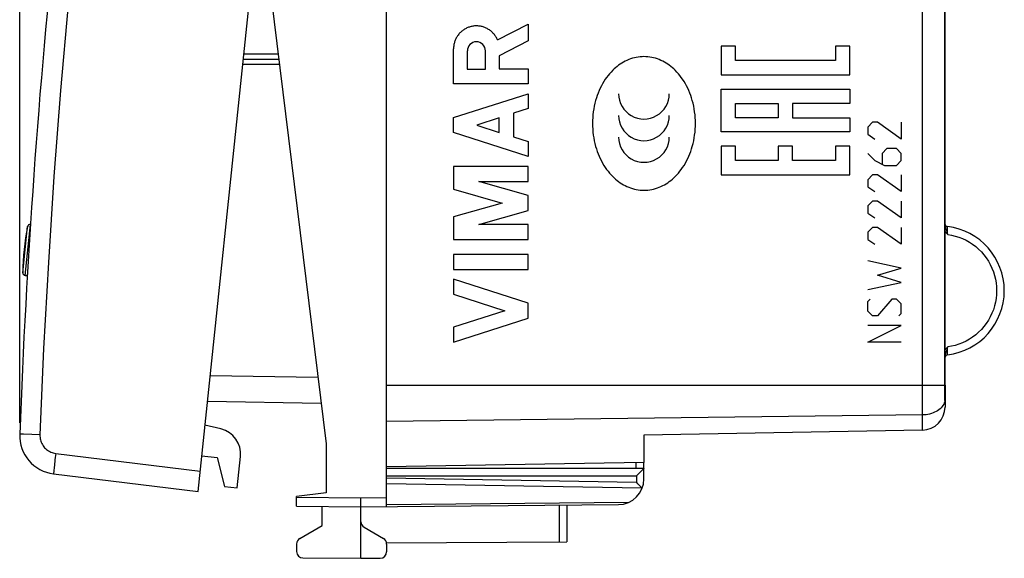
# Model space of a CAD drawing. Units: millimetres. Extents: x 106 to 237, y 78 to 149.
# Drawn here: x 106 to 144, y 78 to 99 of the extents above; entities that cross this region are included whole.
import ezdxf

# ---------------------------------------------------------------- set-up
doc = ezdxf.new("R2010")
doc.units = ezdxf.units.MM
doc.header["$LTSCALE"] = 16.335
doc.layers.get('0').update_dxf_attribs({"linetype": 'CONTINUOUS'})
for name, color, linetype in [('21814000', 7, 'CONTINUOUS'), ('26814000', 7, 'CONTINUOUS'), ('28414000', 7, 'CONTINUOUS'), ('DRAFT', 7, 'CONTINUOUS'), ('INCISIONI_LASER', 7, 'CONTINUOUS'), ('RACCORDO', 7, 'CONTINUOUS')]:
    doc.layers.add(name, color=color, linetype=linetype)
doc.styles.get("Standard").update_dxf_attribs({"font": 'txt', "width": 0.8})
doc.dimstyles.new('DIMSTYLE_2', dxfattribs={"dimtxt": 3, "dimasz": 3, "dimexe": 1.5, "dimexo": 0.5, "dimgap": 0.75, "dimtad": 1, "dimdec": 1, "dimtxsty": 'STANDARD', "dimblk": '_FILLED', "dimblk1": '_FILLED', "dimblk2": '_FILLED', "dimcen": 0.09, "dimazin": 2, "dimtfac": 1, "dimtdec": 1, "dimtofl": 0, "dimtmove": 0, "dimatfit": 3, "dimldrblk": '_FILLED', "dimfxl": 1, "dimtolj": 1, "dimarcsym": 0})

# ---------------------------------------------------------------- blocks, each defined once
blk = doc.blocks.new('_FILLED')
at = {"color": 0, "linetype": 'BYBLOCK'}
blk.add_solid([(0, 0), (-1, 0.317), (-1, -0.317)], dxfattribs=at)
blk = doc.blocks.new('*D3')
at = {"color": 7, "linetype": 'CONTINUOUS'}
for p, q in [((105.696, 83.653), (105.696, 146.684)), ((143.951, 118.008), (143.951, 146.684)), ((105.696, 145.184), (124.823, 145.184)), ((143.951, 145.184), (124.823, 145.184))]:
    blk.add_line(p, q, dxfattribs=at)
at = {"color": 7, "linetype": 'CONTINUOUS', "xscale": 3, "yscale": 3, "zscale": 3, "rotation": 180}
blk.add_blockref('_FILLED', (105.696, 145.184), dxfattribs=at)
at = {"color": 7, "linetype": 'CONTINUOUS', "xscale": 3, "yscale": 3, "zscale": 3}
blk.add_blockref('_FILLED', (143.951, 145.184), dxfattribs=at)
at = {"color": 7, "linetype": 'CONTINUOUS', "insert": (124.823, 148.934), "char_height": 3, "width": 12.53571, "attachment_point": 2, "line_spacing_factor": 0.9}
blk.add_mtext('{\\ftxt;\\W0.0001;\\H0.0001;\\~}{\\ftxt;\\W2.7857142857;\\H3.0; }{\\ftxt;\\W0.0001;\\H0.0001;\\~}', dxfattribs=at)

msp = doc.modelspace()

# ---------------------------------------------------------------- linework, layer by layer
at = {"color": 7, "linetype": 'CONTINUOUS'}
for p, q in [((119.951, 85.112), (119.951, 120.455)), ((141.651, 85.112), (141.651, 84.262)), ((141.646, 84.549), (141.645, 84.589)), ((141.646, 84.526), (141.646, 84.549)), ((141.651, 84.434), (141.65, 84.449)), ((141.651, 84.42), (141.651, 84.434)), ((140.767, 83.362), (129.951, 83.173)), ((129.951, 83.173), (129.951, 82.108)), ((129.951, 82.108), (119.951, 81.934))]:
    msp.add_line(p, q, dxfattribs=at)
at = {"color": 250, "linetype": 'CONTINUOUS'}
for p, q in [((140.767, 83.362), (140.767, 113.902)), ((141.646, 85.077), (141.647, 108.382)), ((133.505, 98.285), (132.949, 98.285)), ((132.949, 98.285), (132.949, 97.174)), ((133.505, 97.729), (133.505, 98.285)), ((137.948, 98.285), (137.392, 98.285)), ((137.392, 98.285), (137.392, 97.729)), ((137.948, 97.174), (137.948, 98.285)), ((137.392, 97.729), (133.505, 97.729)), ((132.949, 97.174), (137.948, 97.174)), ((132.949, 96.618), (137.948, 96.618)), ((132.949, 94.952), (132.949, 96.618)), ((137.948, 96.618), (137.948, 96.063)), ((133.505, 96.063), (135.171, 96.063)), ((133.505, 95.507), (133.505, 96.063)), ((135.171, 96.063), (135.171, 95.507)), ((137.948, 96.063), (135.726, 96.063)), ((135.726, 96.063), (135.726, 95.507)), ((135.171, 95.507), (133.505, 95.507)), ((135.726, 95.507), (137.948, 95.507)), ((137.948, 95.507), (137.948, 94.952)), ((137.948, 94.952), (132.949, 94.952)), ((133.505, 94.396), (132.949, 94.396)), ((132.949, 94.396), (132.949, 93.285)), ((133.505, 93.841), (133.505, 94.396)), ((135.726, 94.396), (135.171, 94.396)), ((135.171, 94.396), (135.171, 93.841)), ((135.726, 93.841), (135.726, 94.396)), ((137.948, 94.396), (137.392, 94.396)), ((137.392, 94.396), (137.392, 93.841)), ((137.948, 93.285), (137.948, 94.396)), ((135.171, 93.841), (133.505, 93.841)), ((137.392, 93.841), (135.726, 93.841)), ((132.949, 93.285), (137.948, 93.285)), ((141.74, 91.264), (141.739, 91.275)), ((141.74, 91.245), (141.74, 91.264)), ((141.742, 91.188), (141.74, 91.245)), ((141.744, 91.133), (141.742, 91.188)), ((141.746, 91.077), (141.744, 91.133)), ((141.749, 91.004), (141.746, 91.077)), ((141.751, 90.971), (141.749, 91.004)), ((141.743, 86.422), (141.745, 86.468)), ((141.739, 86.297), (141.74, 86.321)), ((141.74, 86.321), (141.741, 86.363)), ((141.741, 86.363), (141.743, 86.422)), ((119.951, 85.112), (141.647, 85.112)), ((141.646, 85.041), (141.646, 85.077)), ((141.646, 85.003), (141.646, 85.041)), ((141.651, 85.004), (141.646, 85.004)), ((141.646, 85.003), (141.646, 85.003)), ((141.646, 84.521), (141.645, 84.55)), ((141.646, 84.521), (141.635, 84.47)), ((141.646, 84.521), (141.646, 84.531)), ((141.651, 84.419), (141.651, 84.42)), ((140.767, 83.955), (119.951, 83.698))]:
    msp.add_line(p, q, dxfattribs=at)
at = {"color": 7, "linetype": 'CONTINUOUS'}
for points in [[(141.647, 85.03), (141.647, 85.06), (141.647, 85.09), (141.647, 108.394)], [(141.645, 84.589), (141.645, 84.634), (141.644, 84.682), (141.644, 84.734), (141.644, 84.789), (141.644, 84.846), (141.645, 84.905), (141.646, 84.965), (141.647, 85.03)], [(141.65, 84.449), (141.648, 84.482), (141.647, 84.502), (141.646, 84.526)]]:
    msp.add_lwpolyline(points, dxfattribs=at)
at = {"color": 250, "linetype": 'CONTINUOUS'}
for points in [[(129.951, 97.88), (129.876, 97.878), (129.8, 97.873), (129.725, 97.863), (129.651, 97.85), (129.577, 97.834), (129.504, 97.814), (129.432, 97.791), (129.361, 97.764), (129.291, 97.735), (129.223, 97.702), (129.156, 97.667), (129.091, 97.628), (129.028, 97.587), (128.966, 97.544), (128.906, 97.498), (128.848, 97.45), (128.791, 97.4), (128.737, 97.347), (128.674, 97.282), (128.613, 97.215), (128.556, 97.145), (128.501, 97.072), (128.449, 96.998), (128.394, 96.914), (128.343, 96.828), (128.295, 96.739), (128.25, 96.649), (128.209, 96.558), (128.17, 96.464), (128.135, 96.37), (128.103, 96.275), (128.074, 96.178), (128.045, 96.069), (128.02, 95.958), (127.999, 95.847), (127.982, 95.735), (127.969, 95.623), (127.959, 95.51), (127.954, 95.397), (127.952, 95.284), (127.954, 95.171), (127.959, 95.058), (127.969, 94.945), (127.982, 94.833), (127.999, 94.721), (128.02, 94.61), (128.045, 94.499), (128.074, 94.39), (128.103, 94.293), (128.135, 94.198), (128.17, 94.103), (128.209, 94.01), (128.25, 93.919), (128.295, 93.828), (128.343, 93.74), (128.394, 93.654), (128.449, 93.57), (128.501, 93.495), (128.556, 93.423), (128.613, 93.353), (128.674, 93.285), (128.737, 93.22), (128.791, 93.168), (128.848, 93.118), (128.906, 93.07), (128.966, 93.024), (129.028, 92.98), (129.091, 92.939), (129.156, 92.901), (129.223, 92.866), (129.291, 92.833), (129.361, 92.803), (129.432, 92.777), (129.504, 92.754), (129.577, 92.734), (129.651, 92.717), (129.725, 92.704), (129.8, 92.695), (129.876, 92.689), (129.951, 92.687)], [(129.951, 92.687), (130.027, 92.689), (130.102, 92.695), (130.177, 92.704), (130.252, 92.717), (130.325, 92.734), (130.399, 92.754), (130.471, 92.777), (130.541, 92.803), (130.611, 92.833), (130.679, 92.866), (130.746, 92.901), (130.811, 92.939), (130.875, 92.98), (130.936, 93.024), (130.996, 93.07), (131.055, 93.118), (131.111, 93.168), (131.166, 93.22), (131.229, 93.285), (131.289, 93.353), (131.346, 93.423), (131.401, 93.495), (131.453, 93.57), (131.508, 93.654), (131.559, 93.74), (131.607, 93.828), (131.652, 93.919), (131.694, 94.01), (131.732, 94.103), (131.767, 94.198), (131.799, 94.293), (131.828, 94.39), (131.857, 94.499), (131.882, 94.61), (131.903, 94.721), (131.92, 94.833), (131.934, 94.945), (131.943, 95.058), (131.949, 95.171), (131.951, 95.284), (131.949, 95.397), (131.943, 95.51), (131.934, 95.623), (131.92, 95.735), (131.903, 95.847), (131.882, 95.958), (131.857, 96.069), (131.828, 96.178), (131.799, 96.275), (131.767, 96.37), (131.732, 96.464), (131.694, 96.558), (131.652, 96.649), (131.607, 96.739), (131.559, 96.828), (131.508, 96.914), (131.453, 96.998), (131.401, 97.072), (131.346, 97.145), (131.289, 97.215), (131.229, 97.282), (131.166, 97.347), (131.111, 97.4), (131.055, 97.45), (130.996, 97.498), (130.936, 97.544), (130.875, 97.587), (130.811, 97.628), (130.746, 97.667), (130.679, 97.702), (130.611, 97.735), (130.541, 97.764), (130.471, 97.791), (130.399, 97.814), (130.325, 97.834), (130.252, 97.85), (130.177, 97.863), (130.102, 97.873), (130.027, 97.878), (129.951, 97.88)], [(141.647, 91.085), (141.649, 91.082), (141.668, 91.059), (141.687, 91.037), (141.707, 91.015), (141.729, 90.993), (141.751, 90.971)], [(141.651, 91.32), (141.652, 91.301), (141.655, 91.28), (141.659, 91.258), (141.664, 91.234), (141.671, 91.209), (141.68, 91.182), (141.689, 91.153), (141.7, 91.122), (141.724, 91.052)], [(141.724, 91.052), (141.737, 91.013), (141.751, 90.971)], [(141.751, 90.971), (141.899, 90.945), (142.045, 90.909), (142.187, 90.864), (142.327, 90.808), (142.463, 90.743), (142.594, 90.669), (142.72, 90.587), (142.84, 90.495), (142.953, 90.396), (143.06, 90.29), (143.159, 90.176), (143.25, 90.056), (143.332, 89.93), (143.406, 89.799), (143.47, 89.663), (143.526, 89.523), (143.571, 89.379), (143.607, 89.233), (143.632, 89.085), (143.648, 88.936), (143.653, 88.784)], [(143.653, 88.784), (143.648, 88.632), (143.632, 88.483), (143.607, 88.335), (143.571, 88.189), (143.526, 88.045), (143.471, 87.905), (143.406, 87.769), (143.332, 87.638), (143.25, 87.512), (143.159, 87.392), (143.06, 87.278), (142.954, 87.172), (142.841, 87.073), (142.721, 86.981), (142.595, 86.899), (142.464, 86.825), (142.328, 86.76), (142.188, 86.704), (142.046, 86.659), (141.9, 86.623), (141.751, 86.597)], [(141.751, 86.597), (141.723, 86.569), (141.697, 86.541), (141.672, 86.513), (141.649, 86.486), (141.647, 86.483)], [(141.751, 86.597), (141.737, 86.555), (141.724, 86.516), (141.7, 86.445)], [(141.745, 86.468), (141.748, 86.543), (141.749, 86.57), (141.751, 86.597)], [(141.7, 86.445), (141.689, 86.414), (141.68, 86.385), (141.671, 86.358), (141.664, 86.333), (141.659, 86.31), (141.655, 86.288), (141.652, 86.267), (141.651, 86.248)], [(141.739, 86.293), (141.739, 86.294), (141.739, 86.297)], [(141.644, 84.618), (141.643, 84.656), (141.643, 84.695), (141.643, 84.737), (141.643, 84.78), (141.644, 84.825), (141.644, 84.87), (141.644, 84.915), (141.645, 84.959), (141.646, 85.003)], [(141.645, 84.55), (141.644, 84.583), (141.644, 84.618)], [(141.569, 84.325), (141.536, 84.28), (141.498, 84.236), (141.456, 84.195), (141.408, 84.157), (141.357, 84.121), (141.302, 84.088), (141.243, 84.058), (141.181, 84.032), (141.117, 84.01), (141.05, 83.991), (140.981, 83.976), (140.91, 83.965), (140.839, 83.958), (140.767, 83.955)], [(141.635, 84.47), (141.618, 84.421), (141.596, 84.372), (141.569, 84.325)], [(141.649, 84.456), (141.648, 84.475), (141.647, 84.496), (141.646, 84.521)], [(141.651, 84.42), (141.651, 84.428), (141.649, 84.456)]]:
    msp.add_lwpolyline(points, dxfattribs=at)
at = {"color": 7, "linetype": 'CONTINUOUS'}
for centre, radius, start, end in [((141.751, 91.374), 0.1, 189.2306, 263.2041), ((141.443, 88.784), 2.509, 276.7959, 83.2041), ((141.751, 86.194), 0.1, 96.7982, 179.0543), ((140.751, 84.262), 0.9, 271, 360)]:
    msp.add_arc(centre, radius, start, end, dxfattribs=at)
at = {"color": 250, "linetype": 'CONTINUOUS'}
for centre, start_param, end_param in [((129.951, 96.438), -4.712389, -1.570796), ((129.951, 95.597), -4.712389, -1.570796), ((129.951, 94.756), 1.570796, 4.712389)]:
    msp.add_ellipse(centre, major_axis=(0, 0.984), ratio=0.999695, start_param=start_param, end_param=end_param, dxfattribs=at)
at = {"layer": '21814000', "color": 7, "linetype": 'CONTINUOUS'}
for p, q in [((119.951, 85.112), (119.951, 120.455)), ((141.651, 85.112), (141.651, 84.262)), ((141.646, 84.549), (141.645, 84.589)), ((141.646, 84.526), (141.646, 84.549)), ((141.651, 84.434), (141.65, 84.449)), ((141.651, 84.42), (141.651, 84.434)), ((140.767, 83.362), (129.951, 83.173)), ((129.951, 83.173), (129.951, 82.108)), ((129.951, 82.108), (119.951, 81.934))]:
    msp.add_line(p, q, dxfattribs=at)
at = {"layer": '21814000', "color": 250, "linetype": 'CONTINUOUS'}
for p, q in [((140.767, 83.362), (140.767, 113.902)), ((141.646, 85.077), (141.647, 108.382)), ((141.74, 91.264), (141.739, 91.275)), ((141.74, 91.245), (141.74, 91.264)), ((141.742, 91.188), (141.74, 91.245)), ((141.744, 91.133), (141.742, 91.188)), ((141.746, 91.077), (141.744, 91.133)), ((141.749, 91.004), (141.746, 91.077)), ((141.751, 90.971), (141.749, 91.004)), ((141.743, 86.422), (141.745, 86.468)), ((141.739, 86.297), (141.74, 86.321)), ((141.74, 86.321), (141.741, 86.363)), ((141.741, 86.363), (141.743, 86.422)), ((119.951, 85.112), (141.647, 85.112)), ((141.646, 85.041), (141.646, 85.077)), ((141.646, 85.003), (141.646, 85.041)), ((141.651, 85.004), (141.646, 85.004)), ((141.646, 85.003), (141.646, 85.003)), ((141.646, 84.521), (141.645, 84.55)), ((141.646, 84.521), (141.635, 84.47)), ((141.646, 84.521), (141.646, 84.531)), ((141.651, 84.419), (141.651, 84.42)), ((140.767, 83.955), (119.951, 83.698))]:
    msp.add_line(p, q, dxfattribs=at)
at = {"layer": '21814000', "color": 7, "linetype": 'CONTINUOUS'}
for points in [[(141.647, 85.03), (141.647, 85.06), (141.647, 85.09), (141.647, 108.394)], [(141.645, 84.589), (141.645, 84.634), (141.644, 84.682), (141.644, 84.734), (141.644, 84.789), (141.644, 84.846), (141.645, 84.905), (141.646, 84.965), (141.647, 85.03)], [(141.65, 84.449), (141.648, 84.482), (141.647, 84.502), (141.646, 84.526)]]:
    msp.add_lwpolyline(points, dxfattribs=at)
at = {"layer": '21814000', "color": 250, "linetype": 'CONTINUOUS'}
for points in [[(141.647, 91.085), (141.649, 91.082), (141.668, 91.059), (141.687, 91.037), (141.707, 91.015), (141.729, 90.993), (141.751, 90.971)], [(141.651, 91.32), (141.652, 91.301), (141.655, 91.28), (141.659, 91.258), (141.664, 91.234), (141.671, 91.209), (141.68, 91.182), (141.689, 91.153), (141.7, 91.122), (141.724, 91.052)], [(141.724, 91.052), (141.737, 91.013), (141.751, 90.971)], [(141.751, 90.971), (141.899, 90.945), (142.045, 90.909), (142.187, 90.864), (142.327, 90.808), (142.463, 90.743), (142.594, 90.669), (142.72, 90.587), (142.84, 90.495), (142.953, 90.396), (143.06, 90.29), (143.159, 90.176), (143.25, 90.056), (143.332, 89.93), (143.406, 89.799), (143.47, 89.663), (143.526, 89.523), (143.571, 89.379), (143.607, 89.233), (143.632, 89.085), (143.648, 88.936), (143.653, 88.784)], [(143.653, 88.784), (143.648, 88.632), (143.632, 88.483), (143.607, 88.335), (143.571, 88.189), (143.526, 88.045), (143.471, 87.905), (143.406, 87.769), (143.332, 87.638), (143.25, 87.512), (143.159, 87.392), (143.06, 87.278), (142.954, 87.172), (142.841, 87.073), (142.721, 86.981), (142.595, 86.899), (142.464, 86.825), (142.328, 86.76), (142.188, 86.704), (142.046, 86.659), (141.9, 86.623), (141.751, 86.597)], [(141.751, 86.597), (141.723, 86.569), (141.697, 86.541), (141.672, 86.513), (141.649, 86.486), (141.647, 86.483)], [(141.751, 86.597), (141.737, 86.555), (141.724, 86.516), (141.7, 86.445)], [(141.745, 86.468), (141.748, 86.543), (141.749, 86.57), (141.751, 86.597)], [(141.7, 86.445), (141.689, 86.414), (141.68, 86.385), (141.671, 86.358), (141.664, 86.333), (141.659, 86.31), (141.655, 86.288), (141.652, 86.267), (141.651, 86.248)], [(141.739, 86.293), (141.739, 86.294), (141.739, 86.297)], [(141.644, 84.618), (141.643, 84.656), (141.643, 84.695), (141.643, 84.737), (141.643, 84.78), (141.644, 84.825), (141.644, 84.87), (141.644, 84.915), (141.645, 84.959), (141.646, 85.003)], [(141.645, 84.55), (141.644, 84.583), (141.644, 84.618)], [(141.569, 84.325), (141.536, 84.28), (141.498, 84.236), (141.456, 84.195), (141.408, 84.157), (141.357, 84.121), (141.302, 84.088), (141.243, 84.058), (141.181, 84.032), (141.117, 84.01), (141.05, 83.991), (140.981, 83.976), (140.91, 83.965), (140.839, 83.958), (140.767, 83.955)], [(141.635, 84.47), (141.618, 84.421), (141.596, 84.372), (141.569, 84.325)], [(141.649, 84.456), (141.648, 84.475), (141.647, 84.496), (141.646, 84.521)], [(141.651, 84.42), (141.651, 84.428), (141.649, 84.456)]]:
    msp.add_lwpolyline(points, dxfattribs=at)
at = {"layer": '21814000', "color": 7, "linetype": 'CONTINUOUS'}
for centre, radius, start, end in [((141.751, 91.374), 0.1, 189.2474, 263.2032), ((141.443, 88.784), 2.509, 276.7959, 83.2041), ((141.751, 86.194), 0.1, 96.7982, 179.0543), ((140.751, 84.262), 0.9, 271, 360)]:
    msp.add_arc(centre, radius, start, end, dxfattribs=at)
at = {"layer": '26814000', "color": 7, "linetype": 'CONTINUOUS'}
for p, q in [((119.951, 80.393), (119.951, 125.175)), ((115.151, 102.784), (117.601, 82.83)), ((114.39, 97.784), (115.765, 97.784)), ((117.408, 84.402), (112.992, 84.479)), ((117.601, 82.83), (117.601, 80.925)), ((119.951, 81.884), (129.951, 81.884)), ((129.951, 81.471), (129.951, 82.108)), ((129.749, 81.677), (129.656, 81.584)), ((129.829, 81.757), (129.749, 81.677)), ((129.891, 81.82), (129.829, 81.757)), ((129.91, 81.84), (129.891, 81.82)), ((129.931, 81.862), (129.91, 81.84)), ((129.671, 81.324), (129.656, 81.339)), ((129.716, 81.278), (129.671, 81.324)), ((129.816, 81.176), (129.716, 81.278)), ((129.855, 81.136), (129.816, 81.176)), ((117.601, 80.925), (116.451, 80.784)), ((116.451, 80.406), (116.451, 80.784)), ((118.951, 78.384), (118.951, 80.734)), ((116.451, 80.406), (118.951, 80.384)), ((117.451, 79.661), (117.451, 80.397)), ((118.951, 80.384), (128.96, 80.471)), ((126.951, 80.454), (126.951, 79.03)), ((116.576, 79.156), (117.451, 79.661)), ((119.076, 79.589), (119.826, 79.156)), ((116.451, 78.94), (116.451, 78.647)), ((119.946, 78.99), (126.951, 79.03)), ((119.951, 78.94), (119.951, 78.638)), ((116.7, 78.397), (118.951, 78.384)), ((118.951, 78.384), (119.703, 78.388))]:
    msp.add_line(p, q, dxfattribs=at)
at = {"layer": '26814000', "color": 250, "linetype": 'CONTINUOUS'}
for p, q in [((114.411, 97.984), (115.741, 97.984)), ((114.369, 97.584), (115.79, 97.584)), ((117.285, 85.404), (113.097, 85.477)), ((129.654, 81.884), (129.654, 82.103)), ((119.951, 81.584), (129.656, 81.584)), ((119.951, 81.508), (129.656, 81.339)), ((129.656, 81.584), (129.656, 81.339)), ((119.951, 81.296), (129.867, 81.123)), ((116.451, 80.756), (118.951, 80.734)), ((118.951, 80.734), (119.951, 80.743)), ((119.951, 80.48), (129.369, 80.563)), ((126.653, 80.451), (126.653, 79.029))]:
    msp.add_line(p, q, dxfattribs=at)
at = {"layer": '26814000', "color": 7, "linetype": 'CONTINUOUS'}
for points in [[(129.948, 81.88), (129.943, 81.874), (129.94, 81.871), (129.931, 81.862)], [(129.951, 81.884), (129.951, 81.883), (129.95, 81.882), (129.948, 81.88)], [(129.855, 81.136), (129.87, 81.12), (129.872, 81.117), (129.875, 81.115), (129.877, 81.112), (129.88, 81.109), (129.882, 81.106)]]:
    msp.add_lwpolyline(points, dxfattribs=at)
for centre, radius, start, end in [((128.951, 81.471), 1, 270.5, 360), ((119.201, 79.806), 0.25, 180, 240), ((116.701, 78.94), 0.25, 120, 180), ((119.701, 78.94), 0.25, 0, 60), ((116.701, 78.647), 0.25, 180, 269.6667), ((119.701, 78.638), 0.25, 270.3333, 360)]:
    msp.add_arc(centre, radius, start, end, dxfattribs=at)
at = {"layer": '28414000', "color": 7, "linetype": 'CONTINUOUS'}
for p, q in [((113.514, 83.413), (112.895, 83.561)), ((112.77, 82.368), (113.366, 82.305)), ((113.366, 82.305), (113.65, 81.169)), ((114.147, 81.117), (114.275, 82.336)), ((113.65, 81.169), (114.147, 81.117))]:
    msp.add_line(p, q, dxfattribs=at)
msp.add_arc((113.28, 82.44), 1, 354, 76.5, dxfattribs=at)
at = {"layer": 'DRAFT', "color": 7, "linetype": 'CONTINUOUS'}
msp.add_line((105.905, 89.38), (105.991, 89.37), dxfattribs=at)
at = {"layer": 'INCISIONI_LASER', "color": 250, "linetype": 'CONTINUOUS'}
for p, q in [((124.26, 98.529), (125.451, 99.146)), ((125.451, 99.146), (125.451, 98.493)), ((125.451, 98.493), (124.33, 97.912)), ((122.552, 96.825), (122.552, 98.184)), ((123.088, 98.103), (123.088, 97.397)), ((123.794, 97.397), (123.794, 98.103)), ((124.33, 97.912), (124.33, 97.405)), ((123.088, 97.397), (123.794, 97.397)), ((124.33, 97.405), (125.451, 97.405)), ((125.451, 97.405), (125.451, 96.825)), ((125.451, 96.825), (122.552, 96.825)), ((122.552, 95.508), (125.451, 96.439)), ((125.451, 96.439), (125.451, 95.859)), ((125.451, 95.859), (124.881, 95.676)), ((124.881, 95.676), (124.881, 94.76)), ((122.552, 94.927), (122.552, 95.508)), ((124.33, 95.499), (123.455, 95.218)), ((124.33, 94.936), (124.33, 95.499)), ((138.834, 95.327), (138.648, 95.141)), ((139.02, 95.327), (138.834, 95.327)), ((139.948, 94.677), (139.02, 95.327)), ((139.948, 95.327), (139.948, 94.677)), ((125.451, 93.996), (122.552, 94.927)), ((123.455, 95.218), (124.33, 94.936)), ((138.648, 95.141), (138.648, 94.862)), ((124.881, 94.76), (125.451, 94.576)), ((125.451, 94.576), (125.451, 93.996)), ((138.648, 94.862), (138.927, 94.677)), ((138.648, 94.12), (138.927, 93.841)), ((139.391, 94.305), (139.205, 94.12)), ((139.205, 94.12), (139.205, 93.717)), ((139.762, 94.305), (139.391, 94.305)), ((139.948, 94.12), (139.762, 94.305)), ((139.948, 93.841), (139.948, 94.12)), ((138.927, 93.841), (139.298, 93.655)), ((139.762, 93.655), (139.948, 93.841)), ((125.451, 93.61), (122.552, 93.61)), ((122.552, 93.61), (122.552, 92.733)), ((125.451, 93.03), (125.451, 93.61)), ((139.298, 93.655), (139.762, 93.655)), ((123.539, 93.03), (125.451, 93.03)), ((125.451, 92.481), (123.539, 93.03)), ((138.834, 93.284), (138.648, 93.098)), ((138.648, 93.098), (138.648, 92.82)), ((139.02, 93.284), (138.834, 93.284)), ((139.948, 92.634), (139.02, 93.284)), ((139.948, 93.284), (139.948, 92.634)), ((122.552, 92.733), (124.44, 92.191)), ((138.648, 92.82), (138.927, 92.634)), ((125.451, 91.901), (125.451, 92.481)), ((138.834, 92.262), (138.648, 92.077)), ((139.02, 92.262), (138.834, 92.262)), ((139.948, 91.612), (139.02, 92.262)), ((139.948, 92.262), (139.948, 91.612)), ((124.44, 92.191), (122.552, 91.65)), ((123.539, 91.353), (125.451, 91.901)), ((138.648, 92.077), (138.648, 91.798)), ((122.552, 91.65), (122.552, 90.773)), ((138.648, 91.798), (138.927, 91.612)), ((125.451, 91.353), (123.539, 91.353)), ((125.451, 90.773), (125.451, 91.353)), ((138.834, 91.241), (138.648, 91.055)), ((138.648, 91.055), (138.648, 90.777)), ((139.02, 91.241), (138.834, 91.241)), ((139.948, 90.591), (139.02, 91.241)), ((139.948, 91.241), (139.948, 90.591)), ((122.552, 90.773), (125.451, 90.773)), ((138.648, 90.777), (138.927, 90.591)), ((125.451, 90.193), (122.552, 90.193)), ((122.552, 90.193), (122.552, 89.613)), ((125.451, 89.613), (125.451, 90.193)), ((139.948, 89.662), (138.648, 89.941)), ((122.552, 89.613), (125.451, 89.613)), ((139.02, 89.384), (139.948, 89.662)), ((125.451, 88.295), (122.552, 89.226)), ((122.552, 89.226), (122.552, 88.646)), ((139.948, 89.105), (139.02, 89.384)), ((138.648, 88.827), (139.948, 89.105)), ((122.552, 88.646), (124.548, 88.005)), ((138.648, 88.362), (138.741, 88.455)), ((139.577, 88.455), (139.02, 87.805)), ((139.762, 88.455), (139.577, 88.455)), ((139.948, 88.27), (139.762, 88.455)), ((124.548, 88.005), (122.552, 87.364)), ((125.451, 87.715), (125.451, 88.295)), ((138.648, 87.991), (138.648, 88.362)), ((138.834, 87.805), (138.648, 87.991)), ((139.948, 87.898), (139.948, 88.27)), ((122.552, 86.784), (125.451, 87.715)), ((139.02, 87.805), (138.834, 87.805)), ((139.855, 87.805), (139.948, 87.898)), ((122.552, 87.364), (122.552, 86.784)), ((139.948, 87.434), (138.648, 87.434)), ((138.648, 86.784), (139.948, 87.434)), ((139.948, 86.784), (138.648, 86.784))]:
    msp.add_line(p, q, dxfattribs=at)
msp.add_lwpolyline([(124.26, 98.529), (124.247, 98.56), (124.232, 98.59), (124.216, 98.62), (124.199, 98.649), (124.18, 98.678), (124.161, 98.705), (124.141, 98.733), (124.119, 98.759), (124.097, 98.784), (124.073, 98.809), (124.049, 98.833), (124.024, 98.855), (123.998, 98.877), (123.971, 98.898), (123.944, 98.917), (123.915, 98.936), (123.886, 98.953), (123.857, 98.97), (123.826, 98.985), (123.796, 98.999), (123.764, 99.012), (123.733, 99.024), (123.7, 99.034), (123.668, 99.044), (123.635, 99.052), (123.602, 99.058), (123.568, 99.064), (123.535, 99.068), (123.501, 99.071), (123.467, 99.073), (123.433, 99.073), (123.399, 99.072), (123.366, 99.07), (123.332, 99.066), (123.298, 99.061), (123.265, 99.055), (123.232, 99.048), (123.199, 99.039), (123.167, 99.03), (123.135, 99.019), (123.103, 99.006), (123.072, 98.993), (123.042, 98.978), (123.012, 98.962), (122.982, 98.945), (122.954, 98.927), (122.926, 98.908), (122.898, 98.888), (122.872, 98.867), (122.846, 98.845), (122.822, 98.822), (122.798, 98.798), (122.775, 98.773), (122.753, 98.747), (122.732, 98.72), (122.712, 98.693), (122.693, 98.665), (122.675, 98.636), (122.659, 98.606), (122.643, 98.576), (122.629, 98.546), (122.616, 98.514), (122.604, 98.483), (122.593, 98.45), (122.583, 98.418), (122.575, 98.385), (122.568, 98.352), (122.562, 98.318), (122.558, 98.285), (122.555, 98.251), (122.553, 98.217), (122.552, 98.184)], dxfattribs=at)
msp.add_ellipse((123.441, 98.103), major_axis=(0, 0.353), ratio=0.999695, start_param=-1.570796, end_param=1.570796, dxfattribs=at)
at = {"layer": 'RACCORDO', "color": 7, "linetype": 'CONTINUOUS'}
for p, q in [((112.624, 80.975), (117.15, 124.038)), ((105.991, 89.37), (105.905, 89.38)), ((107.013, 81.664), (112.624, 80.975))]:
    msp.add_line(p, q, dxfattribs=at)
at = {"layer": 'RACCORDO', "color": 250, "linetype": 'CONTINUOUS'}
for p, q in [((105.816, 89.481), (106.005, 91.277)), ((105.905, 89.38), (106.113, 91.357)), ((105.701, 83.209), (105.697, 83.209)), ((105.735, 83.208), (105.701, 83.209)), ((105.846, 83.204), (105.735, 83.208)), ((106.162, 83.193), (105.846, 83.204)), ((106.482, 83.181), (106.162, 83.193)), ((107.097, 82.46), (112.707, 81.771))]:
    msp.add_line(p, q, dxfattribs=at)
for points in [[(110.684, 123.158), (110.129, 119.851), (109.611, 116.539), (109.13, 113.222), (108.687, 109.9), (108.28, 106.572), (107.911, 103.24), (107.579, 99.904), (107.285, 96.565), (107.028, 93.222), (106.809, 89.878), (106.627, 86.531), (106.482, 83.181)], [(106.482, 83.181), (106.482, 83.131), (106.486, 83.082), (106.492, 83.033), (106.503, 82.985), (106.517, 82.937), (106.534, 82.891), (106.554, 82.846), (106.577, 82.802), (106.604, 82.76), (106.633, 82.72), (106.665, 82.682), (106.7, 82.647), (106.737, 82.614), (106.777, 82.584), (106.818, 82.557), (106.861, 82.532), (106.906, 82.511), (106.952, 82.493), (106.999, 82.479), (107.047, 82.468), (107.097, 82.46)], [(107.097, 82.46), (107.086, 82.377), (107.077, 82.295), (107.067, 82.214), (107.058, 82.137), (107.05, 82.063), (107.042, 81.993), (107.035, 81.928), (107.029, 81.869), (107.023, 81.817), (107.019, 81.772), (107.016, 81.734), (107.013, 81.704), (107.012, 81.682), (107.012, 81.669), (107.013, 81.664)]]:
    msp.add_lwpolyline(points, dxfattribs=at)
at = {"layer": 'RACCORDO', "color": 7, "linetype": 'CONTINUOUS'}
for centre, radius, start, end in [((405.486, 71.964), 300, 170.14829, 177.85171), ((115.815, 89.338), 10, 168.8194, 179.1806), ((106.103, 91.257), 0.1, 84.3, 168.8194), ((105.916, 89.479), 0.1, 179.1806, 263.7), ((107.196, 83.153), 1.5, 177.8517, 263)]:
    msp.add_arc(centre, radius, start, end, dxfattribs=at)

# ---------------------------------------------------------------- dimensions: what is measured, and where the dimension line sits
at = {"color": 7, "linetype": 'CONTINUOUS'}
dim = msp.add_linear_dim(base=(105.696, 145.184), p1=(143.951, 117.508), p2=(105.696, 83.153), angle=180, text='{\\ftxt;\\W0.0001;\\H0.0001;\\~}{\\ftxt;\\W2.7857142857;\\H3.0; }{\\ftxt;\\W0.0001;\\H0.0001;\\~}', dimstyle='DIMSTYLE_2', dxfattribs=at)
dim.commit()
dim.dimension.update_dxf_attribs({"geometry": '*D3', "text_midpoint": (124.395, 145.184), "dimtype": 160})

doc.saveas('drawing.dxf')
